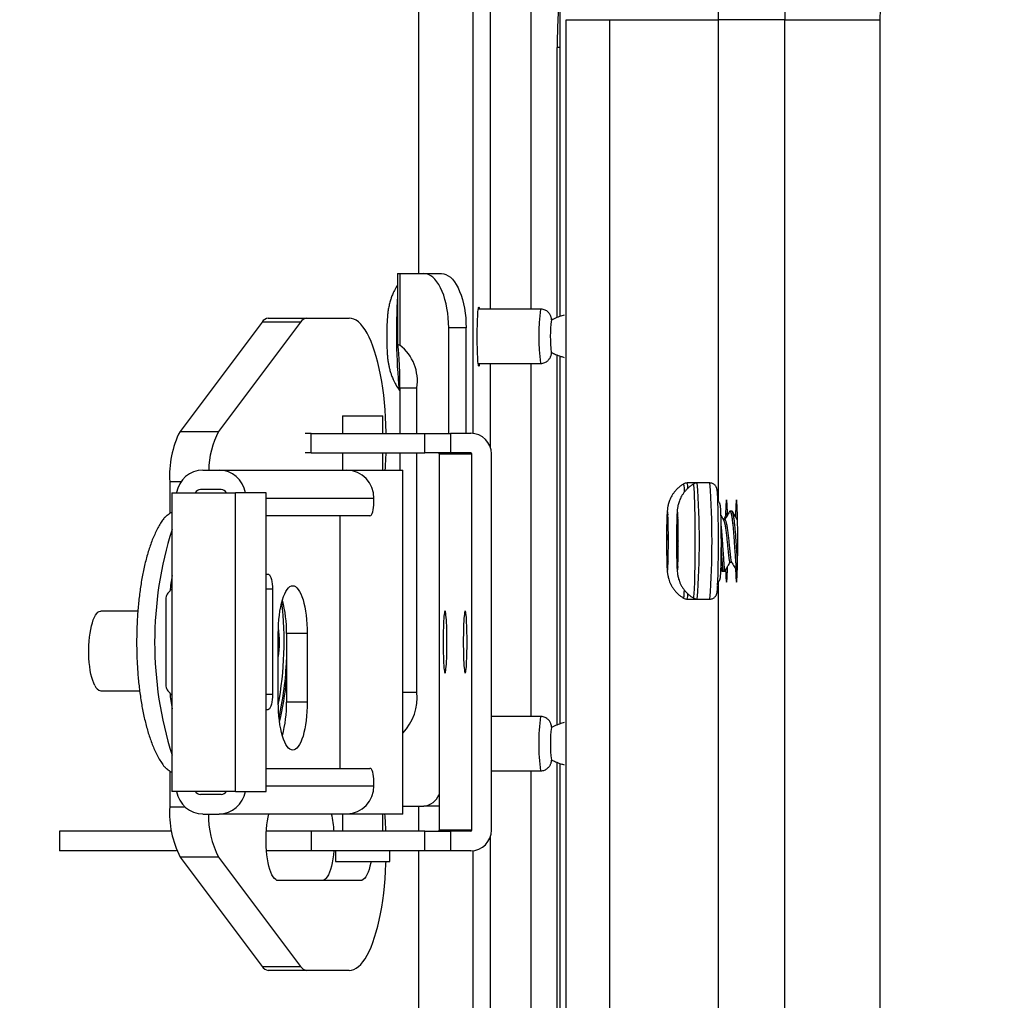
# Model space of a CAD drawing. Units: inches. Extents: x 1 to 67.4, y 0.8 to 42.8.
# Drawn here: x 49.4 to 51.6, y 35.7 to 37.9 of the extents above; entities that cross this region are included whole.
import ezdxf

# ---------------------------------------------------------------- set-up
doc = ezdxf.new("R2010")
doc.units = ezdxf.units.IN
doc.header["$LTSCALE"] = 2
doc.header["$MEASUREMENT"] = 0
doc.layers.add('DIM', color=136, linetype='Continuous')
doc.styles.add('SLDTEXTSTYLE0', font='TXT', dxfattribs={"width": 0.605})
doc.dimstyles.new('SLDDIMSTYLE2', dxfattribs={"dimtxt": 0.40446, "dimasz": 0.188, "dimexe": 0, "dimexo": 0.0625, "dimgap": 0.101115, "dimtad": 0, "dimrnd": 1e-09, "dimzin": 12, "dimdsep": 46, "dimtxsty": 'SLDTEXTSTYLE0', "dimsah": 1, "dimcen": 0.09, "dimadec": 0, "dimazin": 3, "dimtfac": 1, "dimtofl": 0, "dimtmove": 0, "dimatfit": 3, "dimfxl": 1, "dimfrac": 2, "dimtolj": 1, "dimtzin": 12, "dimarcsym": 0})

# ---------------------------------------------------------------- blocks, each defined once
blk = doc.blocks.new('_D_10')
at = {"layer": 'DIM'}
for p, q in [((51.5317, 39.4007), (47.6672, 39.4007)), ((47.9172, 39.4007), (47.9172, 34.5426)), ((47.6066, 34.1722), (47.6066, 34.3111)), ((47.6066, 34.3111), (48.2278, 34.3111)), ((48.2278, 34.3111), (48.2278, 34.1722)), ((47.6066, 32.4747), (47.6066, 32.3358)), ((48.2278, 32.3358), (48.2278, 32.4747)), ((47.6066, 32.3358), (48.2278, 32.3358)), ((47.9172, 26.0677), (47.9172, 30.7154)), ((51.5317, 26.0677), (47.6672, 26.0677))]:
    blk.add_line(p, q, dxfattribs=at)
for points in [[(47.9172, 39.4007), (47.8772, 39.2127), (47.9572, 39.2127)], [(47.9172, 26.0677), (47.9572, 26.2557), (47.8772, 26.2557)]]:
    blk.add_solid(points, dxfattribs=at)
at = {"layer": 'DIM', "char_height": 0.41667, "attachment_point": 1, "rotation": 90, "style": 'SLDTEXTSTYLE0'}
for s, insert in [('338.66', (47.6907, 32.4747)), ('13.33', (47.6907, 30.808))]:
    blk.add_mtext(s, dxfattribs=dict(at, insert=insert))
blk = doc.blocks.new('_D_13')
at = {"layer": 'DIM'}
for p, q in [((51.2187, 39.7157), (46.2499, 39.7157)), ((46.4999, 39.7157), (46.4999, 34.5426)), ((46.1893, 34.1722), (46.1893, 34.3111)), ((46.1893, 34.3111), (46.8104, 34.3111)), ((46.8104, 34.3111), (46.8104, 34.1722)), ((46.1893, 32.4747), (46.1893, 32.3358)), ((46.8104, 32.3358), (46.8104, 32.4747)), ((46.1893, 32.3358), (46.8104, 32.3358)), ((46.4999, 25.7527), (46.4999, 30.7154)), ((51.2187, 25.7527), (46.2499, 25.7527))]:
    blk.add_line(p, q, dxfattribs=at)
for points in [[(46.4999, 39.7157), (46.4599, 39.5277), (46.5399, 39.5277)], [(46.4999, 25.7527), (46.5399, 25.9407), (46.4599, 25.9407)]]:
    blk.add_solid(points, dxfattribs=at)
at = {"layer": 'DIM', "char_height": 0.41667, "attachment_point": 1, "rotation": 90, "style": 'SLDTEXTSTYLE0'}
for s, insert in [('354.66', (46.2733, 32.4747)), ('13.96', (46.2733, 30.808))]:
    blk.add_mtext(s, dxfattribs=dict(at, insert=insert))

msp = doc.modelspace()

# ---------------------------------------------------------------- linework, layer by layer
at = {"color": 7, "linetype": 'Continuous', "lineweight": 25}
for p, q in [((50.2843, 39.1592), (50.2843, 37.3492)), ((50.4093, 39.1592), (50.4093, 36.9817)), ((50.6098, 38.5669), (50.6098, 37.2507)), ((50.6241, 37.9332), (50.724, 37.9332)), ((50.6241, 27.5352), (50.6241, 37.9332)), ((50.724, 37.9332), (50.9736, 37.9332)), ((50.724, 37.9332), (50.724, 27.5352)), ((51.1269, 37.9332), (50.9736, 37.9332)), ((51.1269, 37.9332), (51.3458, 37.9332)), ((51.1269, 27.5352), (51.1269, 37.9332)), ((51.3458, 37.9332), (51.3458, 27.5352)), ((50.2364, 37.3492), (50.2364, 37.1847)), ((50.2364, 37.3492), (50.2415, 37.3492)), ((50.2415, 37.3492), (50.2415, 37.1844)), ((50.2415, 37.3492), (50.297, 37.3492)), ((50.297, 37.3492), (50.3371, 37.3492)), ((50.5651, 37.2677), (50.4218, 37.2677)), ((49.9247, 37.2378), (49.736, 36.9864)), ((50.0133, 37.2378), (49.8247, 36.9864)), ((50.0133, 37.2378), (49.9247, 37.2378)), ((49.9389, 37.2469), (50.0275, 37.2469)), ((50.0275, 37.2469), (50.1251, 37.2469)), ((50.3939, 37.2242), (50.3538, 37.2242)), ((50.3538, 36.9819), (50.3538, 37.2242)), ((50.3939, 36.9819), (50.3939, 37.2242)), ((50.237, 37.1852), (50.2365, 37.1846)), ((50.5898, 37.168), (50.59, 37.1677)), ((50.4216, 37.1427), (50.5651, 37.1427)), ((50.6098, 37.1597), (50.6098, 36.3137)), ((50.2408, 37.0802), (50.2418, 37.0802)), ((50.2418, 37.0867), (50.2418, 36.9819)), ((50.2805, 36.9819), (50.2805, 37.0867)), ((50.1097, 37.0219), (50.1097, 36.9819)), ((50.1097, 37.0219), (50.2027, 37.0219)), ((50.2027, 36.9819), (50.2027, 37.0219)), ((49.736, 36.9864), (49.8247, 36.9864)), ((50.0373, 36.9819), (50.0236, 36.9819)), ((50.0373, 36.9369), (50.0373, 36.9819)), ((50.0373, 36.9819), (50.2993, 36.9819)), ((50.2993, 36.9369), (50.2993, 36.9819)), ((50.2993, 36.9819), (50.358, 36.9819)), ((50.358, 36.9819), (50.358, 36.9369)), ((50.4047, 36.9819), (50.358, 36.9819)), ((50.0373, 36.9369), (50.0236, 36.9369)), ((50.0373, 36.9369), (50.2993, 36.9369)), ((50.1097, 36.9369), (50.1097, 36.8974)), ((50.2027, 36.8974), (50.2027, 36.9369)), ((50.2418, 36.9369), (50.2418, 36.8974)), ((50.2805, 36.3867), (50.2805, 36.9369)), ((50.358, 36.9369), (50.2993, 36.9369)), ((50.4047, 36.9369), (50.358, 36.9369)), ((50.332, 36.9345), (50.4071, 36.9345)), ((50.332, 36.9345), (50.332, 36.0694)), ((50.4071, 36.0694), (50.4071, 36.9345)), ((50.4521, 36.0694), (50.4521, 36.9345)), ((49.7885, 36.8974), (49.8256, 36.8974)), ((49.8256, 36.8974), (50.1198, 36.8974)), ((50.1198, 36.8974), (50.2482, 36.8974)), ((50.2482, 36.1064), (50.2482, 36.8974)), ((49.7123, 36.8705), (49.7123, 36.798)), ((49.7174, 36.8454), (49.7174, 36.1584)), ((49.7174, 36.8454), (49.8634, 36.8454)), ((49.8304, 36.8524), (49.7828, 36.8524)), ((49.8634, 36.1584), (49.8634, 36.8454)), ((49.9338, 36.8454), (49.8634, 36.8454)), ((49.9338, 36.1584), (49.9338, 36.8454)), ((50.9253, 36.8677), (50.9024, 36.8677)), ((50.9544, 36.8677), (50.9253, 36.8677)), ((50.1817, 36.8224), (50.1817, 36.8324)), ((51.0051, 36.8032), (51.0012, 36.8032)), ((50.1726, 36.7924), (49.9338, 36.7924)), ((50.1031, 36.7924), (50.1031, 36.2114)), ((50.9895, 36.7829), (50.9864, 36.7829)), ((51.0182, 36.7829), (51.0176, 36.7829)), ((50.98, 36.669), (50.982, 36.6654)), ((50.9801, 36.6744), (50.9854, 36.6654)), ((50.9823, 36.6652), (50.9856, 36.6652)), ((50.9856, 36.6654), (50.9855, 36.6653)), ((50.9856, 36.6652), (50.9895, 36.6652)), ((51.0012, 36.6855), (51.0049, 36.6855)), ((51.0168, 36.6654), (51.0167, 36.6653)), ((51.0168, 36.6652), (51.0177, 36.6652)), ((49.9338, 36.6584), (49.9377, 36.6584)), ((49.7174, 36.6242), (49.7078, 36.6141)), ((49.9483, 36.6234), (49.9483, 36.3814)), ((49.7036, 36.6035), (49.7036, 36.4004)), ((50.9024, 36.6007), (50.9253, 36.6007)), ((50.9253, 36.6007), (50.9544, 36.6007)), ((49.6388, 36.5729), (49.5537, 36.5729)), ((49.9618, 36.3634), (49.9618, 36.5214)), ((50.0285, 36.5214), (49.9809, 36.5214)), ((49.9809, 36.5214), (49.9809, 36.3634)), ((50.0285, 36.5214), (50.0285, 36.3634)), ((49.5537, 36.3899), (49.6429, 36.3899)), ((49.7078, 36.3898), (49.7174, 36.3797)), ((50.0285, 36.3634), (49.9809, 36.3634)), ((49.9377, 36.3464), (49.9338, 36.3464)), ((50.5651, 36.3307), (50.4521, 36.3307)), ((49.9338, 36.2114), (50.1726, 36.2114)), ((50.6098, 36.2227), (50.6098, 29.2497)), ((49.7123, 36.2049), (49.7123, 36.1232)), ((50.4521, 36.2057), (50.5651, 36.2057)), ((50.1817, 36.1714), (50.1817, 36.1814)), ((49.8634, 36.1584), (49.7174, 36.1584)), ((49.8304, 36.1514), (49.7828, 36.1514)), ((49.8634, 36.1584), (49.9338, 36.1584)), ((50.2482, 36.1242), (50.297, 36.1242)), ((50.2843, 36.1242), (50.2843, 36.0669)), ((50.332, 36.1242), (50.297, 36.1242)), ((49.7885, 36.1064), (49.8256, 36.1064)), ((50.1198, 36.1064), (49.8256, 36.1064)), ((50.1097, 36.1064), (50.1097, 36.0669)), ((50.2482, 36.1064), (50.1198, 36.1064)), ((50.2027, 36.0669), (50.2027, 36.1064)), ((49.4585, 36.0669), (49.4585, 36.0219)), ((49.7164, 36.0669), (49.4585, 36.0669)), ((50.0373, 36.0669), (49.9343, 36.0669)), ((50.0373, 36.0669), (50.0373, 36.0219)), ((50.2993, 36.0669), (50.0373, 36.0669)), ((50.2993, 36.0219), (50.2993, 36.0669)), ((50.2993, 36.0669), (50.358, 36.0669)), ((50.4071, 36.0694), (50.332, 36.0694)), ((50.358, 36.0669), (50.358, 36.0219)), ((50.4047, 36.0669), (50.358, 36.0669)), ((49.728, 36.0219), (49.4585, 36.0219)), ((50.0373, 36.0219), (49.9347, 36.0219)), ((50.2993, 36.0219), (50.0373, 36.0219)), ((50.0937, 36.0219), (50.0937, 35.9969)), ((50.2187, 35.9969), (50.2187, 36.0219)), ((50.2843, 36.0219), (50.2843, 29.3482)), ((50.358, 36.0219), (50.2993, 36.0219)), ((50.4047, 36.0219), (50.358, 36.0219)), ((50.4093, 36.0222), (50.4093, 28.9817)), ((49.8247, 36.0073), (49.736, 36.0073)), ((49.736, 36.0073), (49.9247, 35.756)), ((49.8247, 36.0073), (50.0133, 35.756)), ((50.0937, 35.9969), (50.2187, 35.9969)), ((50.1512, 35.9534), (49.962, 35.9534)), ((49.9247, 35.756), (50.0133, 35.756)), ((50.0275, 35.7469), (49.9389, 35.7469)), ((50.1251, 35.7469), (50.0275, 35.7469))]:
    msp.add_line(p, q, dxfattribs=at)
at = {"color": 8, "linetype": 'Continuous', "lineweight": 25}
for p, q in [((50.45, 37.2677), (50.45, 39.1592)), ((50.5429, 38.8178), (50.5429, 37.2677)), ((50.9736, 37.9332), (50.9736, 36.8263)), ((50.6098, 37.8692), (50.6033, 37.8692)), ((50.6033, 37.2483), (50.6033, 37.8692)), ((50.45, 36.9484), (50.45, 37.1427)), ((50.5429, 37.1427), (50.5429, 36.3307)), ((50.5647, 37.1432), (50.5651, 37.1427)), ((50.6033, 36.3113), (50.6033, 37.1621)), ((50.2418, 37.0867), (50.2805, 37.0867)), ((49.7383, 36.8705), (49.7123, 36.8705)), ((50.1817, 36.8324), (49.9338, 36.8324)), ((50.859, 36.7354), (50.859, 36.7354)), ((50.8819, 36.7346), (50.8819, 36.7346)), ((49.9483, 36.6234), (49.9338, 36.6234)), ((50.9736, 36.6399), (50.9736, 28.8285)), ((49.9483, 36.3814), (49.9338, 36.3814)), ((50.2482, 36.3867), (50.2805, 36.3867)), ((50.6033, 29.2473), (50.6033, 36.2251)), ((50.5429, 36.2057), (50.5429, 29.2667)), ((49.9338, 36.1714), (50.1817, 36.1714)), ((49.7123, 36.1232), (49.747, 36.1232)), ((50.45, 29.2667), (50.45, 36.0555))]:
    msp.add_line(p, q, dxfattribs=at)
at = {"color": 7, "linetype": 'Continuous', "lineweight": 25, "flags": 128}
for points in [[(50.3538, 37.2242), (50.3535, 37.2357), (50.3528, 37.2472), (50.3516, 37.2584), (50.3499, 37.2694), (50.3478, 37.2799), (50.3453, 37.29), (50.3423, 37.2995), (50.3389, 37.3084), (50.3352, 37.3166), (50.3312, 37.324), (50.3269, 37.3305), (50.3223, 37.3361), (50.3175, 37.3408), (50.3125, 37.3444), (50.3074, 37.3471), (50.3022, 37.3487), (50.297, 37.3492)], [(50.3371, 37.3492), (50.3423, 37.3487), (50.3475, 37.3471), (50.3526, 37.3444), (50.3576, 37.3408), (50.3624, 37.3361), (50.367, 37.3305), (50.3713, 37.324), (50.3753, 37.3166), (50.379, 37.3084), (50.3824, 37.2995), (50.3854, 37.29), (50.3879, 37.2799), (50.39, 37.2694), (50.3917, 37.2584), (50.3929, 37.2472), (50.3936, 37.2357), (50.3939, 37.2242)], [(50.4246, 37.1427), (50.4246, 37.1427), (50.4242, 37.1395), (50.4238, 37.1374), (50.4233, 37.1363), (50.4229, 37.1363), (50.4224, 37.1374), (50.422, 37.1395), (50.4216, 37.1427), (50.4212, 37.1468), (50.4208, 37.1518), (50.4205, 37.1577), (50.4202, 37.1642), (50.42, 37.1714), (50.4198, 37.1792), (50.4196, 37.1873), (50.4196, 37.1957), (50.4195, 37.2042), (50.4196, 37.2127), (50.4196, 37.2211), (50.4198, 37.2292), (50.42, 37.237), (50.4202, 37.2442), (50.4205, 37.2508), (50.4208, 37.2566), (50.4212, 37.2616), (50.4216, 37.2657), (50.422, 37.2689), (50.4224, 37.271), (50.4229, 37.2721), (50.4233, 37.2721), (50.4238, 37.271), (50.4242, 37.2689), (50.4244, 37.2677)], [(50.2102, 36.9819), (50.2101, 36.984), (50.2096, 37.0015), (50.2088, 37.0189), (50.2076, 37.0361), (50.2061, 37.0531), (50.2043, 37.0696), (50.2022, 37.0858), (50.1997, 37.1015), (50.197, 37.1167), (50.194, 37.1313), (50.1907, 37.1452), (50.1872, 37.1584), (50.1834, 37.1709), (50.1794, 37.1825), (50.1752, 37.1933), (50.1707, 37.2032), (50.1661, 37.2122), (50.1614, 37.2202), (50.1564, 37.2272), (50.1514, 37.2331), (50.1463, 37.238), (50.1411, 37.2419), (50.1358, 37.2446), (50.1305, 37.2463), (50.1251, 37.2469)], [(50.2399, 37.0812), (50.2405, 37.0803), (50.2408, 37.0802)], [(50.9951, 36.794), (50.995, 36.7983), (50.9947, 36.8053), (50.9945, 36.8115), (50.9942, 36.8169), (50.994, 36.8213), (50.9937, 36.8247), (50.9934, 36.8271), (50.9931, 36.8284), (50.9928, 36.8287), (50.9925, 36.8279), (50.9921, 36.826), (50.9919, 36.8231), (50.9916, 36.8192), (50.9913, 36.8143), (50.9911, 36.8085), (50.9908, 36.8019), (50.9906, 36.7945), (50.9905, 36.7919)], [(51.0186, 36.7342), (51.0186, 36.7443), (51.0186, 36.7542), (51.0185, 36.7639), (51.0184, 36.7733), (51.0182, 36.7822), (51.0181, 36.7906), (51.0179, 36.7983), (51.0176, 36.8053), (51.0174, 36.8115), (51.0171, 36.8169), (51.0169, 36.8213), (51.0166, 36.8247), (51.0163, 36.8271), (51.016, 36.8284), (51.0157, 36.8287), (51.0154, 36.8279), (51.0151, 36.826), (51.0148, 36.8231), (51.0145, 36.8192), (51.0142, 36.8143), (51.014, 36.8085), (51.0137, 36.8019), (51.0135, 36.7945), (51.0134, 36.7902)], [(50.1726, 36.7924), (50.1744, 36.793), (50.1761, 36.7947), (50.1777, 36.7975), (50.179, 36.8012), (50.1802, 36.8058), (50.181, 36.811), (50.1815, 36.8166), (50.1817, 36.8224)], [(50.8567, 36.6659), (50.8569, 36.6653), (50.8572, 36.6657), (50.8574, 36.6672), (50.8577, 36.6697), (50.8579, 36.6731), (50.8581, 36.6775), (50.8583, 36.6828), (50.8585, 36.6888), (50.8587, 36.6955), (50.8588, 36.7028), (50.8589, 36.7106), (50.859, 36.7187), (50.859, 36.7271), (50.859, 36.7356), (50.859, 36.744), (50.859, 36.7523), (50.8589, 36.7604), (50.8588, 36.768), (50.8586, 36.7751), (50.8585, 36.7816), (50.8583, 36.7874), (50.8581, 36.7924), (50.8578, 36.7965), (50.8576, 36.7996), (50.8573, 36.8018), (50.8571, 36.8029), (50.8568, 36.803), (50.8566, 36.8021), (50.8563, 36.8001), (50.8561, 36.7971), (50.8558, 36.7932), (50.8556, 36.7884), (50.8554, 36.7827), (50.8553, 36.7763), (50.8551, 36.7693), (50.855, 36.7618), (50.8549, 36.7538), (50.8549, 36.7455), (50.8548, 36.7371), (50.8548, 36.7286), (50.8549, 36.7202), (50.8549, 36.712), (50.855, 36.7042), (50.8552, 36.6968), (50.8553, 36.69), (50.8555, 36.6838), (50.8557, 36.6784), (50.8559, 36.6739), (50.8561, 36.6702), (50.8564, 36.6676), (50.8567, 36.6659)], [(50.8815, 36.7749), (50.8814, 36.7814), (50.8812, 36.7872), (50.881, 36.7922), (50.8807, 36.7964), (50.8805, 36.7996), (50.8803, 36.8017), (50.88, 36.8029), (50.8797, 36.803), (50.8795, 36.8021), (50.8792, 36.8002), (50.879, 36.7972), (50.8788, 36.7933), (50.8785, 36.7885), (50.8783, 36.7829), (50.8782, 36.7765), (50.878, 36.7695), (50.8779, 36.762), (50.8778, 36.754), (50.8778, 36.7458), (50.8777, 36.7374), (50.8777, 36.7289), (50.8778, 36.7205), (50.8778, 36.7123), (50.8779, 36.7044), (50.8781, 36.697), (50.8782, 36.6902), (50.8784, 36.684), (50.8786, 36.6786), (50.8788, 36.674), (50.879, 36.6703), (50.8793, 36.6676), (50.8795, 36.666), (50.8798, 36.6653), (50.8801, 36.6657), (50.8803, 36.6671), (50.8806, 36.6696), (50.8808, 36.673), (50.881, 36.6774), (50.8812, 36.6826), (50.8814, 36.6886), (50.8816, 36.6953), (50.8817, 36.7026), (50.8818, 36.7103), (50.8819, 36.7185), (50.8819, 36.7268), (50.8819, 36.7353), (50.8819, 36.7438), (50.8819, 36.7521), (50.8818, 36.7601), (50.8817, 36.7678), (50.8815, 36.7749)], [(51.0136, 36.6702), (51.0137, 36.6665), (51.014, 36.6599), (51.0142, 36.6541), (51.0145, 36.6492), (51.0148, 36.6453), (51.0151, 36.6424), (51.0154, 36.6405), (51.0157, 36.6397), (51.016, 36.64), (51.0163, 36.6413), (51.0166, 36.6437), (51.0169, 36.6471), (51.0171, 36.6515), (51.0174, 36.6569), (51.0176, 36.6631), (51.0179, 36.6701), (51.0181, 36.6779), (51.0182, 36.6862), (51.0184, 36.6952), (51.0185, 36.7045), (51.0186, 36.7142), (51.0186, 36.7242), (51.0186, 36.7342)], [(50.9908, 36.6676), (50.9908, 36.6665), (50.9911, 36.6599), (50.9913, 36.6541), (50.9916, 36.6492), (50.9919, 36.6453), (50.9921, 36.6424), (50.9925, 36.6405), (50.9928, 36.6397), (50.9931, 36.64), (50.9934, 36.6413), (50.9937, 36.6437), (50.994, 36.6471), (50.9942, 36.6515), (50.9945, 36.6569), (50.9947, 36.6631), (50.995, 36.6701), (50.9951, 36.6748)], [(49.9377, 36.6584), (49.9396, 36.6579), (49.9414, 36.6563), (49.943, 36.6538), (49.9446, 36.6503), (49.9459, 36.6459), (49.9469, 36.6409), (49.9477, 36.6354), (49.9482, 36.6295), (49.9483, 36.6234)], [(49.9618, 36.5214), (49.962, 36.5322), (49.9625, 36.5429), (49.9633, 36.5534), (49.9644, 36.5635), (49.9658, 36.5733), (49.9675, 36.5826), (49.9694, 36.5912), (49.9716, 36.5992), (49.974, 36.6065), (49.9767, 36.6129), (49.9795, 36.6185), (49.9824, 36.6231), (49.9855, 36.6267), (49.9887, 36.6293), (49.9919, 36.6309), (49.9952, 36.6314), (49.9985, 36.6309), (50.0017, 36.6293), (50.0049, 36.6267), (50.0079, 36.6231), (50.0109, 36.6185), (50.0137, 36.6129), (50.0163, 36.6065), (50.0188, 36.5992), (50.021, 36.5912), (50.0229, 36.5826), (50.0246, 36.5733), (50.026, 36.5635), (50.0271, 36.5534), (50.0279, 36.5429), (50.0284, 36.5322), (50.0285, 36.5214)], [(49.54, 36.402), (49.5374, 36.4074), (49.5351, 36.4136), (49.533, 36.4206), (49.5311, 36.4284), (49.5295, 36.4368), (49.5282, 36.4457), (49.5272, 36.455), (49.5265, 36.4646), (49.5261, 36.4744), (49.526, 36.4843), (49.5262, 36.4942), (49.5268, 36.5039), (49.5277, 36.5134), (49.5289, 36.5225), (49.5304, 36.5311), (49.5322, 36.5391), (49.5342, 36.5464), (49.5364, 36.553), (49.5389, 36.5588), (49.5415, 36.5636), (49.5443, 36.5675), (49.5471, 36.5703), (49.5501, 36.5722), (49.5531, 36.5729), (49.5537, 36.5729)], [(50.341, 36.5019), (50.3411, 36.4932), (50.3412, 36.4846), (50.3413, 36.4763), (50.3416, 36.4684), (50.3419, 36.4609), (50.3422, 36.4541), (50.3426, 36.448), (50.343, 36.4428), (50.3435, 36.4384), (50.344, 36.435), (50.3445, 36.4326), (50.345, 36.4313), (50.3456, 36.431), (50.3461, 36.4318), (50.3466, 36.4337), (50.3471, 36.4366), (50.3476, 36.4405), (50.3481, 36.4453), (50.3485, 36.451), (50.3488, 36.4574), (50.3492, 36.4646), (50.3494, 36.4723), (50.3496, 36.4804), (50.3497, 36.4889), (50.3498, 36.4976), (50.3498, 36.5063), (50.3497, 36.515), (50.3496, 36.5235), (50.3494, 36.5316), (50.3492, 36.5393), (50.3488, 36.5465), (50.3485, 36.5529), (50.3481, 36.5586), (50.3476, 36.5634), (50.3471, 36.5673), (50.3466, 36.5702), (50.3461, 36.5721), (50.3456, 36.5729), (50.345, 36.5726), (50.3445, 36.5713), (50.344, 36.5689), (50.3435, 36.5655), (50.343, 36.5611), (50.3426, 36.5559), (50.3422, 36.5498), (50.3419, 36.543), (50.3416, 36.5355), (50.3413, 36.5276), (50.3412, 36.5193), (50.3411, 36.5107), (50.341, 36.5019)], [(50.3873, 36.5019), (50.3874, 36.4932), (50.3875, 36.4846), (50.3876, 36.4763), (50.3879, 36.4684), (50.3881, 36.4609), (50.3885, 36.4541), (50.3889, 36.448), (50.3893, 36.4428), (50.3898, 36.4384), (50.3903, 36.435), (50.3908, 36.4326), (50.3913, 36.4313), (50.3919, 36.431), (50.3924, 36.4318), (50.3929, 36.4337), (50.3934, 36.4366), (50.3939, 36.4405), (50.3944, 36.4453), (50.3948, 36.451), (50.3951, 36.4574), (50.3954, 36.4646), (50.3957, 36.4723), (50.3959, 36.4804), (50.396, 36.4889), (50.3961, 36.4976), (50.3961, 36.5063), (50.396, 36.515), (50.3959, 36.5235), (50.3957, 36.5316), (50.3954, 36.5393), (50.3951, 36.5465), (50.3948, 36.5529), (50.3944, 36.5586), (50.3939, 36.5634), (50.3934, 36.5673), (50.3929, 36.5702), (50.3924, 36.5721), (50.3919, 36.5729), (50.3913, 36.5726), (50.3908, 36.5713), (50.3903, 36.5689), (50.3898, 36.5655), (50.3893, 36.5611), (50.3889, 36.5559), (50.3885, 36.5498), (50.3881, 36.543), (50.3879, 36.5355), (50.3876, 36.5276), (50.3875, 36.5193), (50.3874, 36.5107), (50.3873, 36.5019)], [(49.9483, 36.3814), (49.9482, 36.3754), (49.9477, 36.3695), (49.9469, 36.3639), (49.9459, 36.359), (49.9446, 36.3546), (49.943, 36.3511), (49.9414, 36.3486), (49.9396, 36.347), (49.9377, 36.3464)], [(50.0285, 36.3634), (50.0284, 36.3527), (50.0279, 36.342), (50.0271, 36.3315), (50.026, 36.3214), (50.0246, 36.3116), (50.0229, 36.3023), (50.021, 36.2937), (50.0188, 36.2857), (50.0163, 36.2784), (50.0137, 36.272), (50.0109, 36.2664), (50.0079, 36.2618), (50.0049, 36.2582), (50.0017, 36.2556), (49.9985, 36.254), (49.9952, 36.2534), (49.9919, 36.254), (49.9887, 36.2556), (49.9855, 36.2582), (49.9824, 36.2618), (49.9795, 36.2664), (49.9767, 36.272), (49.974, 36.2784), (49.9716, 36.2857), (49.9694, 36.2937), (49.9675, 36.3023), (49.9658, 36.3116), (49.9644, 36.3214), (49.9633, 36.3315), (49.9625, 36.342), (49.962, 36.3527), (49.9618, 36.3634)], [(50.1817, 36.1814), (50.1815, 36.1873), (50.181, 36.1929), (50.1802, 36.1981), (50.179, 36.2027), (50.1777, 36.2064), (50.1761, 36.2092), (50.1744, 36.2109), (50.1726, 36.2114)], [(49.962, 35.9534), (49.9589, 35.9539), (49.9559, 35.9555), (49.9529, 35.9582), (49.9501, 35.962), (49.9474, 35.9667), (49.9448, 35.9724), (49.9425, 35.979), (49.9404, 35.9863), (49.9385, 35.9944), (49.9369, 36.0031), (49.9356, 36.0122), (49.9347, 36.0218), (49.934, 36.0317), (49.9337, 36.0418), (49.9337, 36.0519), (49.934, 36.062), (49.9347, 36.0719), (49.9356, 36.0815), (49.9369, 36.0907), (49.9385, 36.0993), (49.9401, 36.1064)], [(50.0899, 36.0219), (50.0899, 36.0218), (50.0889, 36.0122), (50.0876, 36.0031), (50.086, 35.9944), (50.0842, 35.9863), (50.0821, 35.979), (50.0797, 35.9724), (50.0772, 35.9667), (50.0745, 35.962), (50.0716, 35.9582), (50.0687, 35.9555), (50.0656, 35.9539), (50.0626, 35.9534)], [(50.1251, 35.7469), (50.1305, 35.7474), (50.1358, 35.7491), (50.1411, 35.7518), (50.1463, 35.7557), (50.1514, 35.7606), (50.1564, 35.7665), (50.1614, 35.7735), (50.1661, 35.7815), (50.1707, 35.7905), (50.1752, 35.8004), (50.1794, 35.8112), (50.1834, 35.8229), (50.1872, 35.8353), (50.1907, 35.8485), (50.194, 35.8625), (50.197, 35.877), (50.1997, 35.8922), (50.2022, 35.9079), (50.2043, 35.9241), (50.2061, 35.9406), (50.2076, 35.9576), (50.2088, 35.9748), (50.2096, 35.9922), (50.2098, 35.9969)], [(50.1752, 35.9969), (50.1747, 35.9944), (50.1728, 35.9863), (50.1707, 35.979), (50.1684, 35.9724), (50.1658, 35.9667), (50.1631, 35.962), (50.1602, 35.9582), (50.1573, 35.9555), (50.1543, 35.9539), (50.1512, 35.9534)]]:
    msp.add_lwpolyline(points, dxfattribs=at)
at = {"color": 8, "linetype": 'Continuous', "lineweight": 25, "flags": 128}
for points in [[(50.9168, 36.603), (50.9169, 36.603), (50.9173, 36.6036), (50.9176, 36.6052), (50.918, 36.6079), (50.9183, 36.6115), (50.9187, 36.6162), (50.919, 36.6218), (50.9193, 36.6283), (50.9196, 36.6357), (50.9198, 36.6439), (50.9201, 36.6528), (50.9203, 36.6623), (50.9204, 36.6724), (50.9206, 36.6831), (50.9207, 36.6941), (50.9208, 36.7055), (50.9209, 36.7171), (50.9209, 36.7288), (50.9209, 36.7406), (50.9209, 36.7523), (50.9208, 36.7639), (50.9207, 36.7752), (50.9206, 36.7862), (50.9204, 36.7968), (50.9202, 36.8069), (50.92, 36.8164), (50.9198, 36.8252), (50.9195, 36.8333), (50.9193, 36.8406), (50.919, 36.8471), (50.9186, 36.8526), (50.9183, 36.8572), (50.918, 36.8608), (50.9176, 36.8634), (50.9173, 36.8649), (50.9169, 36.8654), (50.9168, 36.8654)], [(50.8939, 36.603), (50.894, 36.603), (50.8944, 36.6035), (50.8947, 36.6051), (50.8951, 36.6077), (50.8954, 36.6114), (50.8957, 36.616), (50.896, 36.6211)]]:
    msp.add_lwpolyline(points, dxfattribs=at)
at = {"color": 8, "linetype": 'Continuous', "lineweight": 25}
for centre, radius, start, end in [((51.9462, 37.9332), 0.9726, 137.7988, 180), ((51.9462, 37.9332), 0.8194, 151.5646, 180), ((52.0113, 37.8692), 1.4079, 174.5179, 180), ((51.9462, 37.9332), 0.6005, 173.8335, 180), ((51.0724, 37.2038), 0.5113, 172.8169, 186.8021), ((50.8588, 36.8522), 0.0375, 352.8226, 20.5561), ((50.8702, 36.8572), 0.0339, 358.1821, 18.1184), ((49.1796, 36.7342), 1.7508, 355.6269, 4.3732), ((49.2086, 36.7342), 1.7509, 355.6271, 4.3729), ((50.5378, 36.5014), 0.8603, 162.461, 197.539), ((50.8706, 36.6112), 0.0335, 341.7244, 2.007), ((49.3531, 36.472), 0.6304, 345.9481, 354.7404), ((51.0242, 36.2682), 0.4634, 172.2487, 187.7515)]:
    msp.add_arc(centre, radius, start, end, dxfattribs=at)
at = {"color": 7, "linetype": 'Continuous', "lineweight": 25}
for centre, radius, start, end in [((51.5377, 37.2109), 1.3042, 176.1589, 185.7081), ((49.9409, 37.228), 0.0189, 96.2051, 149.1177), ((50.0295, 37.228), 0.0189, 96.2051, 149.1177), ((50.8905, 37.2045), 0.303, 172.7652, 186.9265), ((50.1794, 37.103), 0.1024, 350.8558, 52.6702), ((49.9328, 36.8858), 0.221, 152.9187, 183.9628), ((49.9971, 36.8948), 0.1952, 152.0115, 179.2281), ((50.4047, 36.9346), 0.0474, 359.9454, 89.9453), ((49.32, 36.9647), 0.8903, 355.6676, 358.2133), ((50.3295, 36.9345), 0.00244, 359.9454, 89.9453), ((50.4047, 36.9345), 0.00244, 359.9454, 89.9453), ((49.7898, 36.8345), 0.063, 91.2252, 169.9573), ((49.8245, 36.8347), 0.0627, 9.8264, 88.9911), ((50.1182, 36.8339), 0.0635, 358.6523, 88.5857), ((49.7829, 36.8382), 0.0142, 90.6192, 149.5169), ((49.8303, 36.8382), 0.0142, 30.4831, 89.3808), ((48.3006, 36.7347), 2.6738, 357.7923, 2.1399), ((50.5531, 36.5223), 0.8461, 170.9816, 173.431), ((49.719, 36.6035), 0.0154, 136.6985, 180.222), ((49.6994, 36.5257), 0.2815, 359.1385, 14.9771), ((49.1892, 36.5022), 0.7861, 349.401, 6.6663), ((49.7612, 36.5015), 0.2037, 350.1465, 9.4347), ((49.258, 36.4873), 0.7234, 347.2789, 357.937), ((49.5576, 36.4082), 0.0187, 199.4855, 258.1066), ((49.719, 36.4004), 0.0154, 179.778, 223.3015), ((50.5543, 36.4808), 0.8473, 186.4942, 189.0175), ((50.1631, 36.374), 0.1181, 316.1371, 6.1902), ((49.6994, 36.3592), 0.2815, 345.0229, 0.8615), ((50.8753, 36.2682), 0.2877, 172.5143, 187.4863), ((50.1182, 36.17), 0.0635, 271.4143, 1.3477), ((49.7896, 36.1692), 0.0627, 189.8264, 268.9911), ((49.7829, 36.1657), 0.0142, 210.4831, 269.3808), ((49.8243, 36.1694), 0.063, 271.2252, 349.9573), ((49.8303, 36.1657), 0.0142, 270.6192, 329.5169), ((50.2902, 36.1694), 0.0457, 278.5202, 335.8948), ((49.9372, 36.1088), 0.2253, 176.3412, 206.7773), ((50.0053, 36.1022), 0.204, 178.7953, 207.7162), ((49.8598, 36.053), 0.2309, 3.4538, 13.3741), ((49.341, 36.0302), 0.8693, 2.4209, 5.0302), ((50.3295, 36.0694), 0.00244, 270.0547, 0.0546), ((50.4047, 36.0693), 0.0474, 270.0547, 0.0546), ((50.4047, 36.0694), 0.00244, 270.0547, 0.0546), ((49.9409, 35.7657), 0.0189, 210.8823, 263.7949), ((50.0295, 35.7657), 0.0189, 210.8823, 263.7949)]:
    msp.add_arc(centre, radius, start, end, dxfattribs=at)
msp.add_ellipse((50.2358, 37.0867), major_axis=(0, 0.0985), ratio=0.060432, start_param=4.712389, end_param=6.172233, dxfattribs=at)
for points, knots in [([(50.2364, 37.3236), (50.2349, 37.3212), (50.2311, 37.3153), (50.2266, 37.3058), (50.2227, 37.2964), (50.2196, 37.2873), (50.217, 37.2779), (50.2149, 37.2676), (50.2135, 37.2577), (50.2127, 37.2488), (50.2122, 37.2409), (50.2118, 37.2338), (50.2116, 37.2266), (50.2115, 37.2191), (50.2114, 37.2108), (50.2114, 37.2019), (50.2114, 37.193), (50.2116, 37.1836), (50.2119, 37.1744), (50.2124, 37.1655), (50.2131, 37.1562), (50.2142, 37.1473), (50.2157, 37.1389), (50.2175, 37.1305), (50.2198, 37.1226), (50.2226, 37.1141), (50.2265, 37.1046), (50.2322, 37.093), (50.2374, 37.085), (50.2403, 37.0806)], [0, 0, 0, 0, 0.031289, 0.079476, 0.117116, 0.146454, 0.187696, 0.233049, 0.274517, 0.309265, 0.341771, 0.375578, 0.402944, 0.432403, 0.464031, 0.497923, 0.531875, 0.563707, 0.607724, 0.648054, 0.688041, 0.728333, 0.760247, 0.791131, 0.82554, 0.854465, 0.892375, 0.940861, 1, 1, 1, 1]), ([(50.5906, 37.2429), (50.5906, 37.2433), (50.5904, 37.2446), (50.5901, 37.2466), (50.5895, 37.2491), (50.5886, 37.2517), (50.5872, 37.2546), (50.5853, 37.2577), (50.5826, 37.2607), (50.5794, 37.2634), (50.5755, 37.2656), (50.5712, 37.2671), (50.5676, 37.2677), (50.5656, 37.2676), (50.5651, 37.2676)], [0, 0, 0, 0, 0.053773, 0.159625, 0.231041, 0.301828, 0.378404, 0.46457, 0.557054, 0.654636, 0.755851, 0.859176, 0.963581, 1, 1, 1, 1]), ([(50.6196, 37.2539), (50.616, 37.2528), (50.6081, 37.2503), (50.5982, 37.2465), (50.592, 37.2436), (50.5899, 37.2426)], [0, 0, 0, 0, 0.356107, 0.779859, 1, 1, 1, 1]), ([(50.2415, 37.1844), (50.2405, 37.1847), (50.2387, 37.1851), (50.2378, 37.1852), (50.2374, 37.1852)], [0, 0, 0, 0, 0.562318, 1, 1, 1, 1]), ([(50.5651, 37.1428), (50.5661, 37.1428), (50.5686, 37.1428), (50.5725, 37.1437), (50.5766, 37.1454), (50.5801, 37.1475), (50.583, 37.1501), (50.5853, 37.1528), (50.5871, 37.1556), (50.5884, 37.1582), (50.5892, 37.1606), (50.5898, 37.1628), (50.5903, 37.1649), (50.5905, 37.1664), (50.5906, 37.1673), (50.5906, 37.1675)], [0, 0, 0, 0, 0.067428, 0.173382, 0.272551, 0.365964, 0.454049, 0.536861, 0.61405, 0.684893, 0.749979, 0.814549, 0.886485, 0.979102, 1, 1, 1, 1]), ([(50.5898, 37.1679), (50.5931, 37.1664), (50.6003, 37.1631), (50.6103, 37.1593), (50.6171, 37.1573), (50.6197, 37.1566)], [0, 0, 0, 0, 0.331197, 0.748588, 1, 1, 1, 1]), ([(50.8938, 36.8652), (50.8928, 36.8647), (50.8897, 36.8629), (50.885, 36.8593), (50.8796, 36.8545), (50.8748, 36.8494), (50.8706, 36.844), (50.8671, 36.8385), (50.8642, 36.833), (50.8618, 36.8277), (50.8601, 36.8227), (50.8589, 36.8184), (50.858, 36.8146), (50.8574, 36.8113), (50.857, 36.8083), (50.8567, 36.8053), (50.8563, 36.8017), (50.856, 36.7974), (50.8558, 36.7934), (50.8557, 36.7908), (50.8557, 36.7902)], [0, 0, 0, 0, 0.031494, 0.103217, 0.173128, 0.241117, 0.307013, 0.37055, 0.431283, 0.488417, 0.540654, 0.586812, 0.627551, 0.665665, 0.705007, 0.748789, 0.803926, 0.887177, 0.97546, 1, 1, 1, 1]), ([(50.9167, 36.8652), (50.9155, 36.8645), (50.912, 36.8625), (50.907, 36.8586), (50.9017, 36.8537), (50.897, 36.8485), (50.8929, 36.8431), (50.8895, 36.8376), (50.8867, 36.8322), (50.8844, 36.8269), (50.8828, 36.822), (50.8816, 36.8177), (50.8808, 36.814), (50.8803, 36.8108), (50.8798, 36.8078), (50.8795, 36.8048), (50.8792, 36.801), (50.8789, 36.7965), (50.8787, 36.7926), (50.8786, 36.7906)], [0, 0, 0, 0, 0.043659, 0.115393, 0.185293, 0.253242, 0.319056, 0.382447, 0.442927, 0.499625, 0.551177, 0.596568, 0.63684, 0.675025, 0.714892, 0.76005, 0.818133, 0.909978, 1, 1, 1, 1]), ([(50.9024, 36.8676), (50.902, 36.8676), (50.9003, 36.8678), (50.8976, 36.8671), (50.895, 36.8661), (50.8939, 36.8654), (50.8937, 36.8652)], [0, 0, 0, 0, 0.123869, 0.540486, 0.919658, 1, 1, 1, 1]), ([(50.9253, 36.8676), (50.9243, 36.8676), (50.9221, 36.8676), (50.9192, 36.8667), (50.9174, 36.8657), (50.9167, 36.8653)], [0, 0, 0, 0, 0.320415, 0.725207, 1, 1, 1, 1]), ([(50.9726, 36.8353), (50.9725, 36.8365), (50.9723, 36.8396), (50.9721, 36.8438), (50.9717, 36.8479), (50.9714, 36.851), (50.971, 36.8533), (50.9705, 36.8552), (50.9698, 36.8572), (50.9689, 36.8592), (50.9674, 36.8615), (50.9653, 36.8637), (50.9625, 36.8657), (50.9592, 36.8671), (50.9564, 36.8678), (50.9548, 36.8676), (50.9544, 36.8676)], [0, 0, 0, 0, 0.086896, 0.224942, 0.366112, 0.515294, 0.606346, 0.680304, 0.720951, 0.760686, 0.800559, 0.843448, 0.889102, 0.936521, 0.984901, 1, 1, 1, 1]), ([(50.9728, 36.6391), (50.9733, 36.6395), (50.9745, 36.6406), (50.9759, 36.6424), (50.977, 36.6444), (50.9777, 36.6462), (50.9782, 36.6477), (50.9785, 36.6491), (50.9788, 36.6508), (50.979, 36.653), (50.9793, 36.6562), (50.9796, 36.6604), (50.9798, 36.6654), (50.9801, 36.6711), (50.9803, 36.6775), (50.9804, 36.6845), (50.9806, 36.6919), (50.9807, 36.6999), (50.9808, 36.7081), (50.9809, 36.7167), (50.9809, 36.7254), (50.9809, 36.7343), (50.9809, 36.7431), (50.9808, 36.7518), (50.9808, 36.7603), (50.9807, 36.7684), (50.9805, 36.7762), (50.9804, 36.7836), (50.9802, 36.7903), (50.98, 36.7965), (50.9798, 36.8019), (50.9795, 36.8067), (50.9793, 36.8108), (50.979, 36.8138), (50.9787, 36.816), (50.9783, 36.8177), (50.9779, 36.8194), (50.9772, 36.8212), (50.9761, 36.8234), (50.9747, 36.8254), (50.9734, 36.8265), (50.9729, 36.827)], [0, 0, 0, 0, 0.0076721, 0.018121, 0.0277644, 0.0370529, 0.0470553, 0.0590357, 0.0754954, 0.1023223, 0.1371681, 0.1703721, 0.2054579, 0.2394705, 0.273019, 0.306335, 0.33952, 0.3726257, 0.4056817, 0.438706, 0.4717112, 0.5047063, 0.5376988, 0.5706942, 0.6036991, 0.6367216, 0.6697724, 0.7028666, 0.736027, 0.7692909, 0.8027251, 0.8364611, 0.8707987, 0.9066015, 0.9320977, 0.9479661, 0.959531, 0.9700192, 0.9804973, 0.9920328, 1, 1, 1, 1]), ([(49.7013, 36.7889), (49.7017, 36.7893), (49.7046, 36.7923), (49.7097, 36.7968), (49.7151, 36.7996), (49.7174, 36.8008)], [0, 0, 0, 0, 0.079366, 0.612033, 1, 1, 1, 1]), ([(50.9999, 36.8021), (50.9978, 36.7984), (50.9941, 36.792), (50.9903, 36.7856), (50.9887, 36.7829)], [0, 0, 0, 0, 0.570811, 1, 1, 1, 1]), ([(51.0166, 36.6656), (51.0164, 36.666), (51.0161, 36.6669), (51.0155, 36.6714), (51.0149, 36.6781), (51.0144, 36.687), (51.0136, 36.6976), (51.0128, 36.7098), (51.0121, 36.7189), (51.0115, 36.7281), (51.0109, 36.7373), (51.01, 36.7505), (51.0088, 36.7633), (51.0076, 36.7752), (51.0063, 36.7855), (51.005, 36.7936), (51.0037, 36.7994), (51.0024, 36.8027), (51.0011, 36.8037), (51.0002, 36.8023), (50.9999, 36.8018)], [0, 0, 0, 0, 0.0501239, 0.1111579, 0.1702245, 0.2282518, 0.2881975, 0.3489802, 0.4094243, 0.4136471, 0.4734851, 0.5320007, 0.5924972, 0.6542167, 0.7159362, 0.7764328, 0.8349483, 0.8947864, 0.9562298, 1, 1, 1, 1]), ([(51.0182, 36.6874), (51.018, 36.6909), (51.0175, 36.6979), (51.0166, 36.7105), (51.0157, 36.7238), (51.0148, 36.7373), (51.0139, 36.7505), (51.0127, 36.7633), (51.0115, 36.7752), (51.0102, 36.7855), (51.0089, 36.7936), (51.0076, 36.7994), (51.0064, 36.8027), (51.0055, 36.8029), (51.0051, 36.803)], [0, 0, 0, 0, 0.085123, 0.171768, 0.257832, 0.341648, 0.423611, 0.508349, 0.5948, 0.681251, 0.765989, 0.847953, 0.931768, 1, 1, 1, 1]), ([(51.0183, 36.7817), (51.0161, 36.7855), (51.0121, 36.7923), (51.0082, 36.7991), (51.0064, 36.8021)], [0, 0, 0, 0, 0.5624967, 1, 1, 1, 1]), ([(49.7008, 36.789), (49.6992, 36.7868), (49.6951, 36.7816), (49.6894, 36.7724), (49.6832, 36.7615), (49.6775, 36.7496), (49.6721, 36.737), (49.6673, 36.7237), (49.6628, 36.7101), (49.6588, 36.696), (49.6551, 36.6816), (49.6518, 36.6668), (49.6488, 36.6517), (49.6462, 36.6362), (49.6438, 36.6204), (49.6418, 36.6044), (49.6401, 36.5881), (49.6387, 36.5716), (49.6376, 36.5549), (49.6368, 36.5381), (49.6363, 36.5215), (49.6361, 36.5093), (49.6361, 36.5027), (49.6361, 36.5014)], [0, 0, 0, 0, 0.034886, 0.084632, 0.13716, 0.191315, 0.245619, 0.299201, 0.35186, 0.403638, 0.454652, 0.50503, 0.554888, 0.604322, 0.653412, 0.702224, 0.750814, 0.799227, 0.847503, 0.895676, 0.943778, 0.989297, 1, 1, 1, 1]), ([(49.7009, 36.7889), (49.7009, 36.7889), (49.7009, 36.7889), (49.7013, 36.7889), (49.7013, 36.7889)], [0, 0, 0, 0, 0.918536, 1, 1, 1, 1]), ([(50.8582, 36.7958), (50.8581, 36.7958), (50.8578, 36.7956), (50.8578, 36.7949), (50.8579, 36.7943), (50.8579, 36.7942)], [0, 0, 0, 0, 0.483075, 0.954604, 1, 1, 1, 1]), ([(50.8786, 36.7906), (50.8786, 36.7897), (50.8785, 36.7885), (50.8785, 36.7872), (50.8785, 36.787)], [0, 0, 0, 0, 0.817424, 1, 1, 1, 1]), ([(50.8813, 36.7889), (50.8811, 36.7889), (50.8806, 36.7889), (50.8803, 36.7879), (50.8803, 36.7863), (50.8807, 36.7845), (50.8811, 36.7832), (50.8813, 36.7827)], [0, 0, 0, 0, 0.165199, 0.406966, 0.628016, 0.84456, 1, 1, 1, 1]), ([(50.9871, 36.7817), (50.9848, 36.7855), (50.9825, 36.7895), (50.9802, 36.7935), (50.9801, 36.7937)], [0, 0, 0, 0, 0.9563773, 1, 1, 1, 1]), ([(50.9949, 36.7992), (50.9935, 36.7967), (50.9905, 36.7916), (50.9875, 36.7864), (50.9859, 36.7837)], [0, 0, 0, 0, 0.474279, 1, 1, 1, 1]), ([(51.0012, 36.6857), (51.0012, 36.6856), (51.0009, 36.6853), (51.0003, 36.6869), (50.9995, 36.6902), (50.9988, 36.6955), (50.998, 36.7033), (50.9968, 36.7143), (50.9956, 36.7267), (50.9944, 36.7395), (50.993, 36.752), (50.9915, 36.7633), (50.9898, 36.7726), (50.9884, 36.7789), (50.9875, 36.7807), (50.9871, 36.7814)], [0, 0, 0, 0, 0.017557, 0.089772, 0.16082, 0.216695, 0.304775, 0.396029, 0.487284, 0.575364, 0.663444, 0.754698, 0.845953, 0.934033, 1, 1, 1, 1]), ([(51.0047, 36.686), (51.0044, 36.6868), (51.0037, 36.6883), (51.0029, 36.6941), (51.0021, 36.7014), (51.0012, 36.7097), (51.0003, 36.7184), (50.9993, 36.7284), (50.9983, 36.7395), (50.9969, 36.752), (50.9954, 36.7633), (50.9937, 36.7727), (50.9922, 36.7792), (50.9908, 36.7827), (50.9899, 36.7825), (50.9895, 36.7825)], [0, 0, 0, 0, 0.08133, 0.166686, 0.234268, 0.304176, 0.374915, 0.429224, 0.51458, 0.599936, 0.688369, 0.776801, 0.862157, 0.947513, 1, 1, 1, 1]), ([(50.9902, 36.6672), (50.9901, 36.6668), (50.9899, 36.6651), (50.9894, 36.6649), (50.9888, 36.6667), (50.9882, 36.6713), (50.9876, 36.6782), (50.987, 36.6871), (50.9863, 36.698), (50.9854, 36.7105), (50.9845, 36.7238), (50.9836, 36.7373), (50.9826, 36.7505), (50.9816, 36.7622), (50.9809, 36.7688), (50.9806, 36.7715)], [0, 0, 0, 0, 0.026652, 0.110951, 0.19582, 0.279557, 0.360595, 0.441633, 0.525371, 0.610239, 0.694538, 0.776635, 0.856917, 0.939917, 1, 1, 1, 1]), ([(50.8591, 36.7495), (50.8586, 36.7491), (50.8578, 36.7484), (50.8569, 36.7462), (50.8566, 36.7437), (50.8567, 36.7412), (50.8571, 36.7389), (50.8579, 36.7368), (50.8587, 36.7359), (50.859, 36.7354)], [0, 0, 0, 0, 0.159773, 0.320688, 0.466692, 0.600185, 0.730956, 0.867653, 1, 1, 1, 1]), ([(50.8819, 36.7346), (50.8815, 36.734), (50.8806, 36.7329), (50.8798, 36.7304), (50.8794, 36.7277), (50.8796, 36.7253), (50.8801, 36.7231), (50.8809, 36.7214), (50.8816, 36.7208), (50.882, 36.7205)], [0, 0, 0, 0, 0.159821, 0.32073, 0.466729, 0.60022, 0.730992, 0.867691, 1, 1, 1, 1]), ([(50.9854, 36.6656), (50.9852, 36.666), (50.9848, 36.6669), (50.9843, 36.6714), (50.9837, 36.6781), (50.9831, 36.687), (50.9824, 36.6976), (50.9816, 36.7087), (50.9811, 36.7163), (50.9809, 36.7195)], [0, 0, 0, 0, 0.127461, 0.282665, 0.432866, 0.580425, 0.732862, 0.887427, 1, 1, 1, 1]), ([(50.8585, 36.6872), (50.8584, 36.6871), (50.8581, 36.6862), (50.8576, 36.6844), (50.8573, 36.6823), (50.8575, 36.681), (50.8579, 36.6803), (50.8583, 36.6804), (50.8584, 36.6804)], [0, 0, 0, 0, 0.006537, 0.260136, 0.490236, 0.700622, 0.906724, 1, 1, 1, 1]), ([(50.8556, 36.6809), (50.8557, 36.6793), (50.8558, 36.6755), (50.8561, 36.6702), (50.8564, 36.6656), (50.8568, 36.6615), (50.8573, 36.6582), (50.8579, 36.6547), (50.8587, 36.6507), (50.86, 36.6459), (50.8619, 36.6405), (50.8646, 36.6345), (50.8679, 36.6284), (50.8721, 36.6224), (50.8769, 36.6166), (50.8824, 36.6112), (50.8881, 36.6067), (50.8921, 36.6042), (50.8939, 36.6031)], [0, 0, 0, 0, 0.067201, 0.153333, 0.253647, 0.304873, 0.346017, 0.386884, 0.428461, 0.475731, 0.531278, 0.593344, 0.659042, 0.727398, 0.797722, 0.869392, 0.941961, 1, 1, 1, 1]), ([(50.8786, 36.6775), (50.8786, 36.6775), (50.8787, 36.6754), (50.8789, 36.6716), (50.8792, 36.6665), (50.8796, 36.6623), (50.8801, 36.6586), (50.8807, 36.6552), (50.8815, 36.6512), (50.8827, 36.6465), (50.8846, 36.6412), (50.8871, 36.6352), (50.8904, 36.6291), (50.8945, 36.6231), (50.8992, 36.6172), (50.9047, 36.6118), (50.9105, 36.607), (50.9148, 36.6043), (50.9168, 36.6031)], [0, 0, 0, 0, 0.000769, 0.089436, 0.189166, 0.265779, 0.308543, 0.351288, 0.394521, 0.443171, 0.500399, 0.564871, 0.633384, 0.704765, 0.778296, 0.853305, 0.929302, 1, 1, 1, 1]), ([(50.8809, 36.6755), (50.8808, 36.675), (50.8806, 36.6739), (50.8808, 36.6732), (50.8811, 36.6732), (50.8812, 36.6732)], [0, 0, 0, 0, 0.366702, 0.760579, 1, 1, 1, 1]), ([(50.9823, 36.6655), (50.9822, 36.6654), (50.9819, 36.6651), (50.9815, 36.6674), (50.9812, 36.6701), (50.981, 36.6728), (50.9809, 36.6731)], [0, 0, 0, 0, 0.138259, 0.549208, 0.946699, 1, 1, 1, 1]), ([(50.9902, 36.6669), (50.9922, 36.6702), (50.9959, 36.6765), (50.9995, 36.6826), (51.0013, 36.6855)], [0, 0, 0, 0, 0.5382708, 1, 1, 1, 1]), ([(51.0047, 36.6859), (51.0066, 36.6825), (51.0107, 36.6757), (51.0146, 36.6688), (51.0166, 36.6654)], [0, 0, 0, 0, 0.499273, 1, 1, 1, 1]), ([(50.9544, 36.6008), (50.9549, 36.6008), (50.9567, 36.6007), (50.9597, 36.6015), (50.9628, 36.6029), (50.9653, 36.6047), (50.9673, 36.6068), (50.9687, 36.6088), (50.9696, 36.6107), (50.9702, 36.6123), (50.9707, 36.6138), (50.971, 36.6154), (50.9714, 36.6177), (50.9717, 36.6207), (50.9721, 36.6251), (50.9723, 36.6283), (50.9724, 36.6304), (50.9724, 36.6305)], [0, 0, 0, 0, 0.0236115, 0.0760429, 0.1238757, 0.1682076, 0.2095953, 0.2484637, 0.2862858, 0.3264281, 0.3730543, 0.4337925, 0.5230953, 0.6906941, 0.8383761, 0.9954362, 1, 1, 1, 1]), ([(50.8939, 36.6031), (50.8945, 36.6028), (50.8961, 36.6018), (50.899, 36.6009), (50.9013, 36.6008), (50.9023, 36.6008)], [0, 0, 0, 0, 0.243896, 0.655605, 1, 1, 1, 1]), ([(50.9168, 36.6031), (50.9178, 36.6026), (50.9197, 36.6015), (50.9227, 36.6008), (50.9246, 36.6008), (50.9253, 36.6008)], [0, 0, 0, 0, 0.353777, 0.770335, 1, 1, 1, 1]), ([(49.6361, 36.5014), (49.6361, 36.4985), (49.6361, 36.4899), (49.6364, 36.4756), (49.637, 36.4588), (49.6379, 36.4421), (49.6391, 36.4255), (49.6407, 36.4091), (49.6425, 36.393), (49.6446, 36.3771), (49.647, 36.3616), (49.6497, 36.3464), (49.6528, 36.3315), (49.6562, 36.317), (49.6599, 36.3029), (49.6639, 36.2892), (49.6684, 36.276), (49.6733, 36.2631), (49.6787, 36.2506), (49.6847, 36.2386), (49.6911, 36.2276), (49.6965, 36.2194), (49.6999, 36.2151), (49.7008, 36.2139)], [0, 0, 0, 0, 0.025355, 0.073395, 0.12146, 0.169573, 0.217761, 0.266055, 0.314488, 0.363099, 0.411934, 0.461044, 0.510493, 0.560357, 0.610731, 0.661727, 0.713482, 0.766148, 0.81987, 0.874709, 0.930465, 0.980024, 1, 1, 1, 1]), ([(50.5906, 36.3059), (50.5905, 36.3067), (50.5903, 36.3083), (50.5898, 36.3107), (50.5891, 36.3132), (50.588, 36.316), (50.5864, 36.319), (50.5842, 36.3221), (50.5812, 36.325), (50.5776, 36.3275), (50.5736, 36.3294), (50.5693, 36.3305), (50.5664, 36.3306), (50.5651, 36.3307)], [0, 0, 0, 0, 0.109047, 0.193464, 0.264337, 0.336705, 0.417961, 0.507274, 0.602189, 0.701616, 0.803932, 0.907824, 1, 1, 1, 1]), ([(50.6196, 36.3169), (50.616, 36.3158), (50.6081, 36.3133), (50.5982, 36.3095), (50.5921, 36.3066), (50.59, 36.3056)], [0, 0, 0, 0, 0.356618, 0.780977, 1, 1, 1, 1]), ([(49.7013, 36.2139), (49.701, 36.2139), (49.7006, 36.2139), (49.7008, 36.2139), (49.7009, 36.2139)], [0, 0, 0, 0, 0.725247, 1, 1, 1, 1]), ([(49.7174, 36.202), (49.7152, 36.2032), (49.71, 36.2059), (49.7048, 36.2103), (49.7019, 36.2134), (49.7013, 36.2139)], [0, 0, 0, 0, 0.371699, 0.881841, 1, 1, 1, 1]), ([(50.5651, 36.2057), (50.5651, 36.2057), (50.5668, 36.2056), (50.57, 36.2061), (50.5744, 36.2074), (50.5782, 36.2093), (50.5814, 36.2116), (50.5841, 36.2143), (50.5862, 36.217), (50.5877, 36.2198), (50.5888, 36.2223), (50.5895, 36.2246), (50.59, 36.2267), (50.5904, 36.2286), (50.5905, 36.2299), (50.5906, 36.2305)], [0, 0, 0, 0, 0.005972, 0.115957, 0.218592, 0.315, 0.405905, 0.491555, 0.571841, 0.646202, 0.71411, 0.777923, 0.845043, 0.923717, 1, 1, 1, 1]), ([(50.5898, 36.2309), (50.593, 36.2294), (50.6003, 36.2261), (50.6103, 36.2223), (50.6171, 36.2203), (50.6197, 36.2196)], [0, 0, 0, 0, 0.331375, 0.748655, 1, 1, 1, 1])]:
    msp.add_open_spline(points, degree=3, knots=knots, dxfattribs=at)

# ---------------------------------------------------------------- dimensions: what is measured, and where the dimension line sits
at = {"layer": 'DIM'}
for base, p1, p2, picture, middle in [((46.4999, 39.7157), (51.3187, 25.7527), (51.3187, 39.7157), '_D_13', (46.4999, 32.629)), ((47.9172, 39.4007), (51.6317, 26.0677), (51.6317, 39.4007), '_D_10', (47.9172, 32.629))]:
    dim = msp.add_linear_dim(base=base, p1=p1, p2=p2, angle=90, dimstyle='SLDDIMSTYLE2', dxfattribs=at)
    dim.commit()
    dim.dimension.update_dxf_attribs({"geometry": picture, "text_midpoint": middle, "dimtype": 160})

doc.saveas('drawing.dxf')
